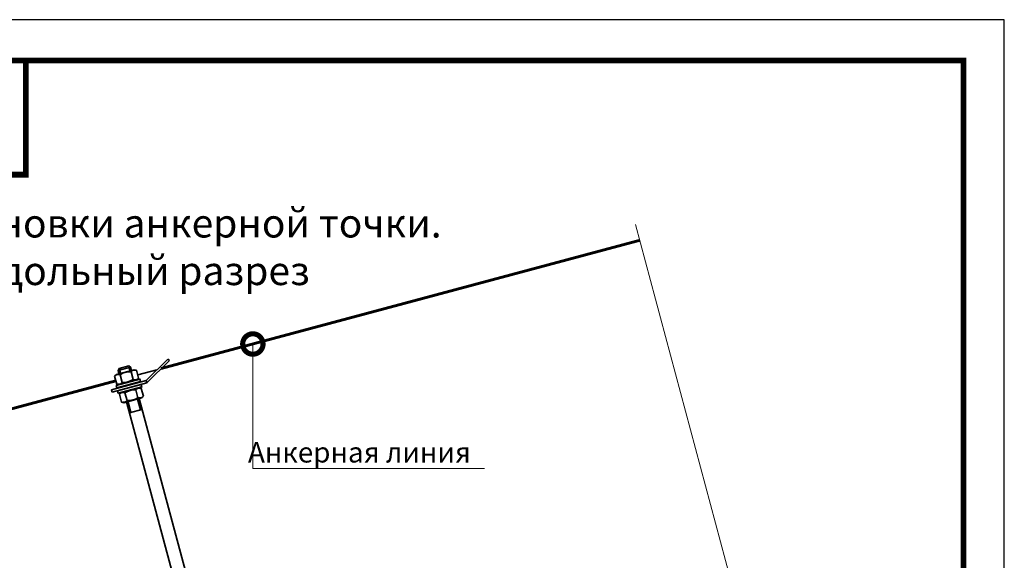
# Model space of a CAD drawing. Units: millimetres. Extents: x 4479 to 84421, y -38458 to -603.
# Drawn here: x 16309 to 17517, y -21896 to -21233 of the extents above; entities that cross this region are included whole.
import ezdxf
from ezdxf import colors
from ezdxf.entities.mleader import LeaderData, LeaderLine
from ezdxf.enums import TextEntityAlignment as Align
from ezdxf.math import Vec2, Vec3

# ---------------------------------------------------------------- set-up
doc = ezdxf.new("R2010")
doc.units = ezdxf.units.MM
doc.layers.get('0').update_dxf_attribs({"lineweight": 30})
doc.layers.add('TN-АННОТАЦИИ', color=7, linetype='Continuous', lineweight=20, true_color=0x000000)
doc.layers.add('TN-ТАБЛИЦЫ', color=7, linetype='Continuous', lineweight=30, true_color=0x000000)
doc.layers.add('TN-МЕТАЛЛ КОНСТРУКЦИИ', color=162, linetype='Continuous', lineweight=35)
doc.layers.add('Фальцевая картина LOGICFALZ', color=250, linetype='Continuous', lineweight=9)
doc.styles.get("Standard").update_dxf_attribs({"font": 'txt.shx'})
doc.styles.add('TN-Текст', font='isocpeur.TTF')
doc.styles.add('TN-Текст-Аннотативный', font='isocpeur.TTF')

# ---------------------------------------------------------------- blocks, each defined once
blk = doc.blocks.new('*U20')
blk.add_lwpolyline([(0, 0), (210, 0), (210, 297), (0, 297)], close=True)
at = {"const_width": 0.7}
blk.add_lwpolyline([(20, 5), (205, 5), (205, 292), (20, 292)], close=True, dxfattribs=at)
at = {"color": 0, "lineweight": 30, "flags": 104}
blk.add_attdef('ФОРМА6', text='', height=3.5, dxfattribs=at).set_placement((140, 12.5), align=Align.MIDDLE_CENTER)
at = {"color": 0, "style": 'TN-Текст', "flags": 8}
blk.add_attdef('ЛИСТ__', text='', height=2.5, dxfattribs=at).set_placement((200, 9.5), align=Align.MIDDLE_CENTER)
blk.add_attdef('ФОРМАТ', (187, 1.5), '', height=2.5, dxfattribs=at)
blk = doc.blocks.new('*U276')
at = {"lineweight": 0}
blk.add_wipeout([(1589, 333), (0, 333), (0, -4775), (-206, -4850), (206, -5000), (0, -5075), (0, -10161), (1589, -10161), (1589, -5075), (1795, -5000), (1383, -4850), (1589, -4775)], dxfattribs=at)
at = {"linetype": 'Continuous'}
blk.add_lwpolyline([(0, -10050), (0, -5075), (0, -5075), (206, -5000), (-206, -4850), (0, -4775), (0, 200)], dxfattribs=at)
blk = doc.blocks.new('_DotSmall')
at = {"color": 0, "linetype": 'ByBlock', "const_width": 0.5}
blk.add_lwpolyline([(-0.0625, 0, 1), (0.0625, 0, 1)], format="xyb", close=True, dxfattribs=at)

msp = doc.modelspace()

# ---------------------------------------------------------------- linework, layer by layer
at = {"layer": 'TN-МЕТАЛЛ КОНСТРУКЦИИ'}
for p, q in [((16464.1, -21675.1), (16490.8, -21649)), ((16464.9, -21678), (16492.7, -21650.8)), ((16492.7, -21650.8), (16490.8, -21649)), ((16429.8, -21662.9), (16445.2, -21658.7)), ((16431.2, -21660.4), (16432.8, -21666.4)), ((16442.8, -21657.3), (16444.4, -21663.3)), ((16477.5, -21662), (16453.9, -21668.4)), ((16432.3, -21668.1), (16434.9, -21677.8)), ((16445.7, -21664.5), (16448.3, -21674.2)), ((16436.9, -21681.9), (16437.1, -21682.3)), ((16437.8, -21685.2), (16438, -21685.7)), ((16448.5, -21678.8), (16448.7, -21679.2)), ((16449.4, -21682.1), (16449.6, -21682.6)), ((16454.2, -21696.3), (16451.6, -21686.7)), ((16440.8, -21699.9), (16438.2, -21690.3)), ((16453.7, -21698), (16457.2, -21711.1)), ((16442.1, -21701.1), (16445.6, -21714.2)), ((16443.7, -21714.7), (16459.1, -21710.6))]:
    msp.add_line(p, q, dxfattribs=at)
for points in [[(16425.6, -21669.9), (16427.7, -21667.8), (16449.5, -21662), (16452.4, -21662.7), (16455, -21672.4), (16452.8, -21674.5), (16431.1, -21680.3), (16428.2, -21679.6), (16425.6, -21669.9)], [(16430.9, -21666.9), (16429.8, -21662.9), (16431.2, -21660.4), (16442.8, -21657.3), (16445.2, -21658.7), (16446.3, -21662.8)], [(16434.1, -21701.7), (16437, -21702.5), (16458.8, -21696.6), (16460.9, -21694.5), (16458.3, -21684.9), (16455.4, -21684.1), (16433.7, -21689.9), (16431.5, -21692), (16434.1, -21701.7)], [(16435.1, -21682.8), (16435, -21682.4)], [(16436, -21686.2), (16435.9, -21685.7)], [(16450.5, -21678.3), (16450.6, -21678.7)], [(16451.4, -21681.6), (16451.5, -21682)], [(16455.6, -21697.5), (16552.8, -22060), (16537.3, -22064.1)], [(16537.3, -22064.1), (16440.2, -21701.6)]]:
    msp.add_lwpolyline(points, dxfattribs=at)
for points in [[(16428.3, -21684.2), (16457.2, -21676.4), (16456.5, -21673.5), (16427.5, -21681.3)], [(16422.4, -21689.4), (16464.9, -21678), (16464.1, -21675.1), (16421.6, -21686.5)], [(16429.3, -21688), (16458.2, -21680.2), (16459, -21683.1), (16430, -21690.9)]]:
    msp.add_lwpolyline(points, close=True, dxfattribs=at)
for centre, radius, start, end in [((16450.3, -21668.5), 6.13, 79.4385, 139.4385), ((16430.3, -21673.9), 6.13, 70.5616, 130.5616), ((16444.6, -21687.4), 22.9, 87.3831, 122.617), ((16435.9, -21654.9), 22.9, 267.3831, 302.617), ((16450.3, -21668.4), 6.13, 250.5616, 310.5616), ((16430.2, -21673.8), 6.13, 259.4385, 319.4385), ((16450.6, -21709.5), 22.9, 87.3831, 122.617), ((16456.3, -21690.6), 6.13, 79.4385, 139.4385), ((16436.2, -21696), 6.13, 70.5616, 130.5616), ((16441.9, -21677), 22.9, 267.3831, 302.617), ((16456.2, -21690.5), 6.13, 250.5616, 310.5616), ((16436.2, -21695.9), 6.13, 259.4385, 319.4385)]:
    msp.add_arc(centre, radius, start, end, dxfattribs=at)
at = {"layer": 'TN-ТАБЛИЦЫ', "color": 7, "const_width": 7}
msp.add_lwpolyline([(16316.7, -21422.9), (15616.7, -21422.9), (15616.7, -21282.9), (16316.7, -21282.9)], close=True, dxfattribs=at)
at = {"layer": 'Фальцевая картина LOGICFALZ', "color": 251, "lineweight": 60, "true_color": 0x6a6a6a}
for p, q in [((17140.4, -21484.4), (16482.6, -21660.7)), ((16427.1, -21675.5), (15736, -21860.7))]:
    msp.add_line(p, q, dxfattribs=at)

# ---------------------------------------------------------------- texts
at = {"layer": 'TN-АННОТАЦИИ', "color": 0, "insert": (16016.8, -21464.9), "char_height": 35, "attachment_point": 1, "style": 'TN-Текст-Аннотативный'}
msp.add_mtext_dynamic_manual_height_columns('\\pxqc,t8;{\\fISOCPEUR|b1|i0|c204|p34;Схема установки анкерной точки.\\PПродольный разрез}', width=823.513, gutter_width=20358.2, heights=[0], dxfattribs=at)

# ---------------------------------------------------------------- leaders
at = {"layer": 'TN-АННОТАЦИИ'}
ml = msp.add_multileader_mtext('Standard', dxfattribs=at)
ml.set_content('\\A1;Анкерная линия', color=256, style='TN-Текст')
ml.set_leader_properties(color=256, linetype='ByLayer', lineweight=-1)
ml.set_arrow_properties(name='DOTSMALL')
ml.build(insert=Vec2(0, 0))
ml.multileader.update_dxf_attribs({"text_left_attachment_type": 6, "text_right_attachment_type": 6, "dogleg_length": 100, "arrow_head_size": 50, "scale": 10})
ctx = ml.context
ctx.base_point, ctx.scale, ctx.char_height, ctx.arrow_head_size, ctx.landing_gap_size, ctx.plane_origin = Vec3(16603.3, -21783.3), 10, 25, 50, 0, Vec3(13972.5, -20775.6)
ctx.left_attachment, ctx.right_attachment, ctx.text_align_type = 6, 6, 1
notes = []
notes.append((ctx, [(1, (1, 1, 0), (16595.1, -21783.3), (1, 0), 8.18, [(1, [(16595.1, -21630.5)], 0, [])])]))
ctx.mtext.insert, ctx.mtext.alignment, ctx.mtext.line_spacing_style, ctx.mtext.flow_direction = Vec3(16725.8, -21750.8), 2, 2, 5
for ctx, leaders in notes:
    for number, flags, end, landing, length, lines in leaders:
        leader = LeaderData()
        leader.index, (leader.has_last_leader_line, leader.has_dogleg_vector, leader.attachment_direction) = number, flags
        leader.last_leader_point, leader.dogleg_vector, leader.dogleg_length = Vec3(end), Vec3(landing), length
        for number, points, colour, breaks in lines:
            line = LeaderLine()
            line.index, line.vertices, line.color, line.breaks = number, Vec3.list(points), colors.encode_raw_color(colour), breaks
            leader.lines.append(line)
        ctx.leaders.append(leader)

# ---------------------------------------------------------------- next in the draw order: block references
at = {"layer": 'TN-АННОТАЦИИ', "xscale": -0.09999999999999999, "yscale": 0.1, "zscale": 0.1, "rotation": 195.0036598763168}
msp.add_blockref('*U276', (17324.7, -22454.7), dxfattribs=at)

# ---------------------------------------------------------------- next in the draw order: block references
at = {"layer": 'TN-ТАБЛИЦЫ', "color": 7, "xscale": 10, "yscale": 10, "zscale": 10}
msp.add_blockref('*U20', (15416.7, -24202.9), dxfattribs=at)

doc.saveas('drawing.dxf')
